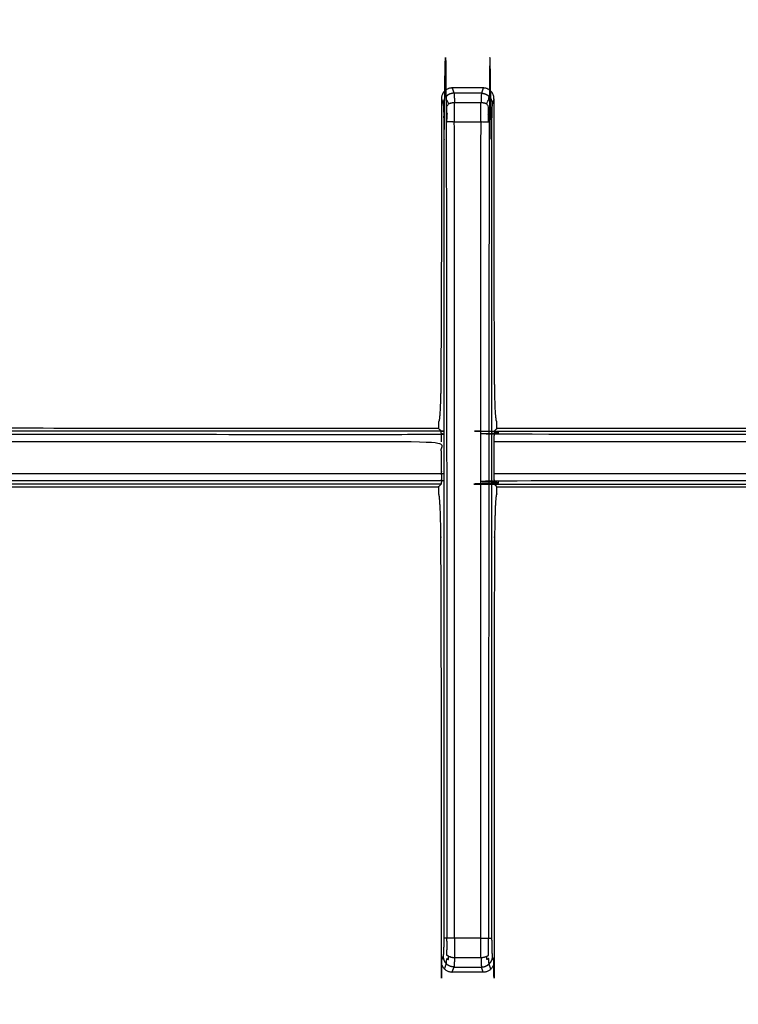
# Model space of a CAD drawing. Units: millimetres. Extents: x -6 to 162, y 0 to 90.
# Drawn here: x 67 to 77, y 48 to 62 of the extents above; entities that cross this region are included whole.
import ezdxf

# ---------------------------------------------------------------- set-up
doc = ezdxf.new("R2010")
doc.units = ezdxf.units.MM
doc.header["$MEASUREMENT"] = 0
doc.layers.add('PROIEZIONI 2D$Visible$Curves', color=7, linetype='Continuous', true_color=0x000000)
doc.layers.add('PROIEZIONI 2D$Visible$SceneSilhouetteCurves', color=7, linetype='Continuous', lineweight=50, true_color=0x000000)

msp = doc.modelspace()

# ---------------------------------------------------------------- linework, layer by layer
at = {"layer": 'PROIEZIONI 2D$Visible$Curves', "color": 18, "lineweight": -3, "true_color": 0x000000}
for points, knots in [([(57.898, 77.738), (57.881, 77.728), (57.864, 77.719), (57.815, 77.688), (57.766, 77.657), (57.712, 77.616), (57.658, 77.574), (57.602, 77.52), (57.546, 77.467), (57.493, 77.399), (57.439, 77.332), (57.393, 77.252), (57.346, 77.172), (57.312, 77.082), (57.277, 76.992), (57.259, 76.91), (57.241, 76.828), (57.235, 76.745), (57.229, 76.661), (57.229, 58.161), (57.229, 39.661), (57.235, 39.577), (57.241, 39.494), (57.259, 39.412), (57.277, 39.33), (57.311, 39.24), (57.346, 39.15), (57.393, 39.07), (57.439, 38.99), (57.493, 38.923), (57.546, 38.856), (57.602, 38.802), (57.658, 38.748), (57.712, 38.707), (57.766, 38.665), (57.815, 38.634), (57.864, 38.603), (57.904, 38.581), (57.945, 38.559), (57.972, 38.544), (58, 38.53), (58.083, 38.507), (58.166, 38.484), (58.283, 38.473), (58.4, 38.461), (62.329, 38.461), (66.257, 38.461), (66.345, 38.437), (66.432, 38.413), (66.499, 38.385), (66.566, 38.356), (66.639, 38.313), (66.711, 38.27), (66.778, 38.216), (66.844, 38.163), (66.903, 38.101), (66.961, 38.039), (67.004, 37.978), (67.048, 37.917), (67.079, 37.86), (67.109, 37.804), (67.131, 37.751), (67.153, 37.699), (67.171, 37.65), (67.188, 37.601), (67.223, 37.508), (67.257, 37.415), (67.335, 37.233), (67.412, 37.05), (67.598, 36.701), (67.785, 36.352), (68.012, 36.028), (68.239, 35.704), (68.503, 35.409), (68.767, 35.115), (69.064, 34.855), (69.361, 34.594), (69.687, 34.371), (70.013, 34.148), (70.364, 33.965), (70.716, 33.783), (71.085, 33.644), (71.455, 33.505), (71.838, 33.411), (72.222, 33.317), (72.596, 33.271), (72.969, 33.224), (73.406, 33.218), (73.843, 33.211), (74.107, 33.211), (74.37, 33.211), (74.973, 33.211), (75.576, 33.211), (76.209, 33.211), (76.843, 33.211), (77.209, 33.212), (77.574, 33.212), (78.144, 33.265), (78.714, 33.317), (79.365, 33.498), (80.015, 33.679), (80.618, 33.98), (81.22, 34.281), (81.753, 34.692), (82.287, 35.104), (82.732, 35.609), (83.176, 36.115), (83.516, 36.697), (83.856, 37.279), (84.078, 37.915), (84.3, 38.551), (84.396, 39.217), (84.492, 39.883), (84.496, 40.448), (84.5, 41.012), (84.5, 41.423), (84.5, 41.834), (84.5, 42.246), (84.5, 42.657), (84.5, 43.65), (84.5, 44.643), (84.5, 46.045), (84.5, 47.446), (84.5, 49.14), (84.5, 50.833), (84.5, 54.603), (84.5, 58.373), (84.5, 61.832), (84.5, 65.29), (84.5, 66.595), (84.5, 67.899), (84.5, 68.392), (84.5, 68.884), (84.5, 69.249), (84.5, 69.613), (84.5, 69.918), (84.5, 70.223), (84.496, 70.7), (84.493, 71.176), (84.434, 71.677), (84.375, 72.178), (84.232, 72.702), (84.089, 73.225), (83.852, 73.747), (83.615, 74.268), (83.296, 74.744), (82.977, 75.22), (82.584, 75.638), (82.19, 76.057), (81.735, 76.405), (81.279, 76.753), (80.773, 77.022), (80.267, 77.291), (79.723, 77.474), (79.179, 77.657), (78.614, 77.748), (78.048, 77.84), (77.725, 77.851), (77.401, 77.862), (76.822, 77.862), (76.242, 77.861), (75.267, 77.861), (74.291, 77.861), (73.156, 77.861), (72.021, 77.861), (69.751, 77.861), (67.481, 77.861), (62.94, 77.861), (58.4, 77.861), (58.364, 77.858), (58.328, 77.855)], [-10.418583, -10.418583, -10.418583, -10, -10, -9, -9, -8, -8, -7, -7, -6, -6, -5, -5, -4, -4, -3, -3, -2, -2, -1, -1, 0, 0, 1, 1, 2, 2, 3, 3, 4, 4, 5, 5, 6, 6, 7, 7, 8, 8, 9, 9, 10, 10, 11, 11, 12, 12, 13, 13, 14, 14, 15, 15, 16, 16, 17, 17, 18, 18, 19, 19, 20, 20, 21, 21, 22, 22, 23, 23, 24, 24, 25, 25, 26, 26, 27, 27, 28, 28, 29, 29, 30, 30, 31, 31, 32, 32, 33, 33, 34, 34, 35, 35, 36, 36, 37, 37, 38, 38, 39, 39, 40, 40, 41, 41, 42, 42, 43, 43, 44, 44, 45, 45, 46, 46, 47, 47, 48, 48, 49, 49, 50, 50, 51, 51, 52, 52, 53, 53, 54, 54, 55, 55, 56, 56, 57, 57, 58, 58, 59, 59, 60, 60, 61, 61, 62, 62, 63, 63, 64, 64, 65, 65, 66, 66, 67, 67, 68, 68, 69, 69, 70, 70, 71, 71, 72, 72, 73, 73, 73.356324, 73.356324, 73.356324]), ([(3.549, 75.911), (3.546, 75.914), (3.544, 75.916), (3.54, 75.92), (3.537, 75.924), (3.532, 75.929), (3.527, 75.933), (3.521, 75.939), (3.515, 75.945), (3.508, 75.952), (3.501, 75.959), (3.77, 76.203), (4.04, 76.446), (4.332, 76.658), (4.623, 76.871), (4.932, 77.051), (5.241, 77.231), (5.235, 77.242), (5.23, 77.252), (5.551, 77.398), (5.872, 77.544), (6.2, 77.655), (6.527, 77.767), (6.855, 77.844), (7.183, 77.921), (7.508, 77.966), (7.832, 78.01), (8.149, 78.024), (8.465, 78.039), (43.1, 78.039), (77.735, 78.039), (78.051, 78.024), (78.368, 78.01), (78.692, 77.966), (79.017, 77.921), (79.345, 77.844), (79.673, 77.767), (80, 77.655), (80.328, 77.544), (80.649, 77.398), (80.97, 77.252), (80.965, 77.242), (80.959, 77.231), (81.268, 77.051), (81.577, 76.871), (81.868, 76.658), (82.16, 76.446), (82.43, 76.203), (82.699, 75.959), (82.942, 75.69), (83.186, 75.42), (83.398, 75.129), (83.611, 74.837), (83.791, 74.528), (83.971, 74.22), (83.981, 74.225), (83.992, 74.23), (84.138, 73.909), (84.284, 73.588), (84.395, 73.26), (84.507, 72.933), (84.584, 72.605), (84.661, 72.277), (84.705, 71.952), (84.75, 71.628), (84.764, 71.312), (84.779, 70.995), (84.779, 55.452), (84.779, 39.909), (84.764, 39.593), (84.75, 39.277), (84.705, 38.952), (84.661, 38.628), (84.584, 38.3), (84.507, 37.971), (84.395, 37.644), (84.284, 37.317), (84.138, 36.996), (83.992, 36.674), (83.981, 36.68), (83.971, 36.685), (83.791, 36.376), (83.611, 36.068), (83.398, 35.776), (83.186, 35.484), (82.942, 35.215), (82.699, 34.945), (82.43, 34.702), (82.16, 34.459), (81.868, 34.246), (81.577, 34.033), (81.268, 33.853), (80.959, 33.673), (80.965, 33.663), (80.97, 33.653), (80.649, 33.507), (80.328, 33.36), (80, 33.249), (79.673, 33.138), (79.345, 33.061), (79.017, 32.983), (78.692, 32.939), (78.368, 32.894), (78.051, 32.88), (77.735, 32.866), (75.495, 32.866), (73.256, 32.866), (73.226, 32.866), (73.196, 32.866)], [18, 18, 18, 19, 19, 20, 20, 21, 21, 22, 22, 23, 23, 24, 24, 25, 25, 26, 26, 27, 27, 28, 28, 29, 29, 30, 30, 31, 31, 32, 32, 33, 33, 34, 34, 35, 35, 36, 36, 37, 37, 38, 38, 39, 39, 40, 40, 41, 41, 42, 42, 43, 43, 44, 44, 45, 45, 46, 46, 47, 47, 48, 48, 49, 49, 50, 50, 51, 51, 52, 52, 53, 53, 54, 54, 55, 55, 56, 56, 57, 57, 58, 58, 59, 59, 60, 60, 61, 61, 62, 62, 63, 63, 64, 64, 65, 65, 66, 66, 67, 67, 68, 68, 69, 69, 70, 70, 71, 71, 72, 72, 72]), ([(72.913, 60.167), (72.914, 60.199), (72.915, 60.23), (72.915, 60.261), (72.915, 60.292), (72.914, 60.321), (72.914, 60.35), (72.913, 60.376), (72.912, 60.402), (72.924, 60.408), (72.936, 60.415), (72.935, 60.438), (72.935, 60.461), (72.923, 60.453), (72.911, 60.446), (72.91, 60.463), (72.909, 60.481), (72.908, 60.493), (72.907, 60.506), (72.906, 60.513), (72.904, 60.52), (72.895, 60.508), (72.885, 60.496), (72.878, 60.482), (72.871, 60.469), (72.867, 60.455), (72.863, 60.441), (72.862, 60.428), (72.861, 60.415), (72.861, 60.411), (72.862, 60.406), (72.863, 60.398), (72.864, 60.389), (72.865, 60.377), (72.866, 60.365), (72.866, 60.349), (72.867, 60.332), (72.868, 60.313), (72.868, 60.294), (72.869, 60.273), (72.869, 60.252), (72.869, 60.231), (72.869, 60.209), (72.87, 60.188), (72.87, 60.167), (72.871, 60.167), (72.872, 60.167), (72.876, 60.167), (72.88, 60.167), (72.887, 60.167), (72.894, 60.167), (72.904, 60.167), (72.913, 60.167), (72.913, 54.536), (72.913, 48.905)], [0, 0, 0, 1, 1, 2, 2, 3, 3, 4, 4, 5, 5, 6, 6, 7, 7, 8, 8, 9, 9, 10, 10, 11, 11, 12, 12, 13, 13, 14, 14, 15, 15, 16, 16, 17, 17, 18, 18, 19, 19, 20, 20, 21, 21, 22, 22, 23, 23, 24, 24, 25, 25, 26, 26, 27, 27, 27]), ([(73.487, 60.167), (73.486, 60.199), (73.485, 60.23), (73.485, 60.261), (73.485, 60.292), (73.486, 60.321), (73.486, 60.35), (73.487, 60.376), (73.488, 60.402), (73.476, 60.408), (73.464, 60.415), (73.465, 60.438), (73.465, 60.461), (73.477, 60.453), (73.489, 60.446), (73.49, 60.463), (73.491, 60.481), (73.492, 60.493), (73.493, 60.506), (73.494, 60.513), (73.496, 60.52), (73.505, 60.508), (73.515, 60.496), (73.522, 60.482), (73.529, 60.469), (73.533, 60.455), (73.537, 60.441), (73.538, 60.428), (73.539, 60.415), (73.539, 60.411), (73.538, 60.406), (73.537, 60.398), (73.536, 60.389), (73.535, 60.377), (73.534, 60.365), (73.534, 60.349), (73.533, 60.332), (73.532, 60.313), (73.532, 60.294), (73.531, 60.273), (73.531, 60.252), (73.531, 60.231), (73.531, 60.209), (73.53, 60.188), (73.53, 60.167), (73.529, 60.167), (73.528, 60.167), (73.524, 60.167), (73.52, 60.167), (73.513, 60.167), (73.506, 60.167), (73.496, 60.167), (73.487, 60.167), (73.487, 54.536), (73.487, 48.905)], [0, 0, 0, 1, 1, 2, 2, 3, 3, 4, 4, 5, 5, 6, 6, 7, 7, 8, 8, 9, 9, 10, 10, 11, 11, 12, 12, 13, 13, 14, 14, 15, 15, 16, 16, 17, 17, 18, 18, 19, 19, 20, 20, 21, 21, 22, 22, 23, 23, 24, 24, 25, 25, 26, 26, 27, 27, 27]), ([(73.6, 56.036), (73.598, 56.042), (73.595, 56.047), (73.592, 56.065), (73.59, 56.084), (73.587, 56.115), (73.584, 56.146), (73.582, 56.189), (73.579, 56.233), (73.578, 56.287), (73.576, 56.341), (73.574, 56.402), (73.573, 56.463), (73.572, 56.528), (73.571, 56.592), (73.57, 56.656), (73.57, 56.721), (73.566, 57.628), (73.563, 58.536), (73.563, 59.511), (73.563, 60.486), (73.562, 60.499), (73.561, 60.513), (73.557, 60.527), (73.553, 60.541), (73.546, 60.555), (73.539, 60.568), (73.529, 60.58), (73.519, 60.592), (73.507, 60.602), (73.495, 60.612), (73.482, 60.619), (73.469, 60.626), (73.455, 60.63), (73.441, 60.634), (73.427, 60.635), (73.414, 60.636), (73.2, 60.636), (72.986, 60.636), (72.973, 60.635), (72.959, 60.634), (72.945, 60.63), (72.931, 60.626), (72.918, 60.619), (72.904, 60.612), (72.893, 60.602), (72.881, 60.592), (72.871, 60.58), (72.861, 60.568), (72.854, 60.555), (72.847, 60.541), (72.843, 60.527), (72.839, 60.513), (72.838, 60.499), (72.837, 60.486), (72.837, 59.511), (72.837, 58.536), (72.834, 57.628), (72.83, 56.721), (72.83, 56.656), (72.829, 56.592), (72.828, 56.528), (72.828, 56.463), (72.826, 56.402), (72.825, 56.341), (72.823, 56.287), (72.821, 56.233), (72.818, 56.189), (72.816, 56.146), (72.813, 56.115), (72.811, 56.084), (72.808, 56.065), (72.805, 56.047), (72.802, 56.042), (72.8, 56.036)], [-19, -19, -19, -18, -18, -17, -17, -16, -16, -15, -15, -14, -14, -13, -13, -12, -12, -11, -11, -10, -10, -9, -9, -8, -8, -7, -7, -6, -6, -5, -5, -4, -4, -3, -3, -2, -2, -1, -1, 0, 0, 1, 1, 2, 2, 3, 3, 4, 4, 5, 5, 6, 6, 7, 7, 8, 8, 9, 9, 10, 10, 11, 11, 12, 12, 13, 13, 14, 14, 15, 15, 16, 16, 17, 17, 18, 18, 18]), ([(72.986, 60.636), (72.998, 60.6), (73.01, 60.564), (72.997, 60.563), (72.983, 60.561), (72.969, 60.557), (72.955, 60.553), (72.942, 60.546), (72.928, 60.539), (72.916, 60.529), (72.904, 60.52)], [0, 0, 0, 1, 1, 2, 2, 3, 3, 4, 4, 5, 5, 5]), ([(73.414, 60.636), (73.402, 60.6), (73.39, 60.564), (73.403, 60.563), (73.417, 60.561), (73.431, 60.557), (73.445, 60.553), (73.458, 60.546), (73.472, 60.539), (73.484, 60.529), (73.496, 60.52)], [0, 0, 0, 1, 1, 2, 2, 3, 3, 4, 4, 5, 5, 5]), ([(73.01, 60.564), (73.011, 60.556), (73.012, 60.549), (73.013, 60.535), (73.014, 60.521), (73.015, 60.501), (73.016, 60.481), (73.016, 60.457), (73.017, 60.432)], [0, 0, 0, 1, 1, 2, 2, 3, 3, 4, 4, 4]), ([(73.39, 60.564), (73.389, 60.556), (73.388, 60.549), (73.387, 60.535), (73.386, 60.521), (73.385, 60.501), (73.385, 60.481), (73.384, 60.457), (73.383, 60.432)], [0, 0, 0, 1, 1, 2, 2, 3, 3, 4, 4, 4]), ([(73.464, 60.415), (73.451, 60.419), (73.437, 60.424), (73.424, 60.427), (73.41, 60.43), (73.397, 60.431), (73.383, 60.432), (73.2, 60.432), (73.017, 60.432), (73.003, 60.431), (72.99, 60.43), (72.976, 60.427), (72.963, 60.424), (72.949, 60.419), (72.936, 60.415)], [0, 0, 0, 1, 1, 2, 2, 3, 3, 4, 4, 5, 5, 6, 6, 7, 7, 7]), ([(73.019, 60.167), (73.019, 60.203), (73.019, 60.239), (73.019, 60.274), (73.019, 60.308), (73.018, 60.341), (73.018, 60.374), (73.017, 60.403), (73.017, 60.432)], [0, 0, 0, 1, 1, 2, 2, 3, 3, 4, 4, 4]), ([(73.381, 60.167), (73.381, 60.203), (73.381, 60.239), (73.381, 60.274), (73.381, 60.308), (73.382, 60.341), (73.382, 60.374), (73.383, 60.403), (73.383, 60.432)], [0, 0, 0, 1, 1, 2, 2, 3, 3, 4, 4, 4]), ([(73.019, 48.905), (73.019, 54.536), (73.019, 60.167), (73.006, 60.167), (72.992, 60.167), (72.978, 60.167), (72.964, 60.167), (72.951, 60.167), (72.937, 60.167), (72.925, 60.167), (72.913, 60.167)], [0, 0, 0, 1, 1, 2, 2, 3, 3, 4, 4, 5, 5, 5]), ([(73.381, 48.905), (73.381, 54.536), (73.381, 60.167), (73.394, 60.167), (73.408, 60.167), (73.422, 60.167), (73.436, 60.167), (73.449, 60.167), (73.463, 60.167), (73.475, 60.167), (73.487, 60.167)], [0, 0, 0, 1, 1, 2, 2, 3, 3, 4, 4, 5, 5, 5]), ([(72.797, 55.938), (71.499, 55.938), (70.2, 55.938), (65.204, 55.942), (60.209, 55.946), (60.15, 55.946), (60.091, 55.946), (60.032, 55.947), (59.973, 55.948), (59.915, 55.949), (59.858, 55.95), (59.805, 55.951), (59.752, 55.953), (59.707, 55.955), (59.661, 55.957), (59.625, 55.959), (59.588, 55.961), (59.561, 55.963), (59.534, 55.965), (59.518, 55.968), (59.501, 55.97), (59.2, 56.028), (58.9, 56.086), (58.608, 56.086), (58.316, 56.086), (58.295, 56.07), (58.273, 56.054), (58.263, 56.046), (58.253, 56.038), (58.252, 56.037), (58.251, 56.037), (58.248, 56.036), (58.246, 56.035), (58.241, 56.034), (58.236, 56.033), (58.225, 56.032), (58.214, 56.031), (58.206, 56.031), (58.199, 56.03), (58.189, 56.03), (58.179, 56.03), (58.179, 56.03), (58.179, 56.03)], [0, 0, 0, 1, 1, 2, 2, 3, 3, 4, 4, 5, 5, 6, 6, 7, 7, 8, 8, 9, 9, 10, 10, 11, 11, 12, 12, 13, 13, 14, 14, 15, 15, 16, 16, 17, 17, 18, 18, 19, 19, 20, 20, 20.00413, 20.00413, 20.00413]), ([(83.521, 56.03), (83.521, 56.03), (83.521, 56.03), (83.511, 56.03), (83.501, 56.03), (83.493, 56.031), (83.486, 56.031), (83.475, 56.032), (83.464, 56.033), (83.459, 56.034), (83.453, 56.035), (83.451, 56.036), (83.449, 56.037), (83.448, 56.037), (83.447, 56.038), (83.443, 56.041), (83.439, 56.044), (83.428, 56.053), (83.418, 56.061), (83.401, 56.073), (83.384, 56.086), (83.092, 56.086), (82.8, 56.086), (82.5, 56.028), (82.199, 55.97), (82.182, 55.968), (82.166, 55.965), (82.139, 55.963), (82.112, 55.961), (82.075, 55.959), (82.039, 55.957), (81.993, 55.955), (81.947, 55.953), (81.895, 55.951), (81.842, 55.95), (81.785, 55.949), (81.727, 55.948), (81.668, 55.947), (81.609, 55.946), (81.55, 55.946), (81.491, 55.946), (78.846, 55.942), (76.2, 55.938), (74.901, 55.938), (73.603, 55.938)], [18.998328, 18.998328, 18.998328, 19, 19, 20, 20, 21, 21, 22, 22, 23, 23, 24, 24, 25, 25, 26, 26, 27, 27, 28, 28, 29, 29, 30, 30, 31, 31, 32, 32, 33, 33, 34, 34, 35, 35, 36, 36, 37, 37, 38, 38, 39, 39, 40, 40, 40]), ([(59.834, 55.859), (66.336, 55.858), (72.837, 55.857), (72.836, 55.867), (72.836, 55.877), (72.835, 55.884), (72.835, 55.891), (72.834, 55.895), (72.834, 55.9), (72.833, 55.901), (72.833, 55.903), (66.334, 55.903), (59.834, 55.903)], [0, 0, 0, 1, 1, 2, 2, 3, 3, 4, 4, 5, 5, 6, 6, 6]), ([(72.838, 55.753), (72.838, 55.767), (72.838, 55.78), (72.838, 55.794), (72.838, 55.807), (72.838, 55.82), (72.838, 55.834), (72.837, 55.845), (72.837, 55.857)], [0, 0, 0, 1, 1, 2, 2, 3, 3, 4, 4, 4]), ([(81.866, 55.859), (77.714, 55.858), (73.563, 55.857), (73.564, 55.867), (73.564, 55.877), (73.565, 55.884), (73.565, 55.891), (73.566, 55.895), (73.566, 55.9), (73.567, 55.901), (73.567, 55.903), (77.716, 55.903), (81.866, 55.903), (81.866, 55.902), (81.866, 55.901), (81.866, 55.897), (81.866, 55.893), (81.866, 55.886), (81.866, 55.879), (81.866, 55.869), (81.866, 55.859), (81.903, 55.858), (81.941, 55.857), (81.978, 55.857), (82.014, 55.856), (82.049, 55.855), (82.083, 55.855), (82.115, 55.854), (82.146, 55.853), (82.14, 55.841), (82.134, 55.829), (82.16, 55.828), (82.186, 55.826), (82.215, 55.837), (82.245, 55.847), (82.262, 55.846), (82.279, 55.844), (82.289, 55.843), (82.3, 55.841), (82.329, 55.836), (82.357, 55.831), (82.366, 55.829), (82.375, 55.828), (82.389, 55.827), (82.402, 55.826), (82.42, 55.825), (82.438, 55.825), (82.412, 55.814), (82.386, 55.802), (82.405, 55.802), (82.424, 55.801), (82.447, 55.8), (82.47, 55.799), (82.476, 55.811), (82.482, 55.823), (82.507, 55.823), (82.532, 55.822), (82.559, 55.822), (82.587, 55.821), (82.616, 55.821), (82.645, 55.821), (82.675, 55.82), (82.705, 55.82)], [0, 0, 0, 1, 1, 2, 2, 3, 3, 4, 4, 5, 5, 6, 6, 7, 7, 8, 8, 9, 9, 10, 10, 11, 11, 12, 12, 13, 13, 14, 14, 15, 15, 16, 16, 17, 17, 18, 18, 19, 19, 20, 20, 21, 21, 22, 22, 23, 23, 24, 24, 25, 25, 26, 26, 27, 27, 28, 28, 29, 29, 30, 30, 31, 31, 31]), ([(73.563, 55.857), (73.563, 55.845), (73.562, 55.834), (73.562, 55.82), (73.562, 55.807), (73.562, 55.794), (73.562, 55.78), (73.562, 55.767), (73.561, 55.753), (73.561, 55.536), (73.561, 55.319), (73.562, 55.305), (73.562, 55.292), (73.562, 55.279), (73.562, 55.265), (73.562, 55.252), (73.562, 55.239), (73.563, 55.227), (73.563, 55.215)], [0, 0, 0, 1, 1, 2, 2, 3, 3, 4, 4, 5, 5, 6, 6, 7, 7, 8, 8, 9, 9, 9]), ([(72.838, 55.319), (72.838, 55.536), (72.838, 55.753), (66.336, 55.753), (59.834, 55.753)], [0, 0, 0, 1, 1, 2, 2, 2]), ([(59.834, 55.319), (66.336, 55.319), (72.838, 55.319), (72.838, 55.305), (72.838, 55.292), (72.838, 55.279), (72.838, 55.265), (72.838, 55.252), (72.838, 55.239), (72.837, 55.227), (72.837, 55.215), (66.336, 55.215), (59.834, 55.215)], [0, 0, 0, 1, 1, 2, 2, 3, 3, 4, 4, 5, 5, 6, 6, 6]), ([(72.837, 55.215), (72.836, 55.205), (72.836, 55.195), (72.835, 55.188), (72.835, 55.181), (72.834, 55.177), (72.834, 55.172), (72.833, 55.171), (72.833, 55.169), (66.334, 55.169), (59.834, 55.169)], [0, 0, 0, 1, 1, 2, 2, 3, 3, 4, 4, 5, 5, 5]), ([(81.866, 55.213), (77.714, 55.214), (73.563, 55.215), (73.564, 55.205), (73.564, 55.195), (73.565, 55.188), (73.565, 55.181), (73.566, 55.177), (73.566, 55.172), (73.567, 55.171), (73.567, 55.169), (77.716, 55.169), (81.866, 55.169), (81.866, 55.17), (81.866, 55.171), (81.866, 55.175), (81.866, 55.179), (81.866, 55.186), (81.866, 55.193), (81.866, 55.203), (81.866, 55.213), (81.903, 55.214), (81.941, 55.215), (81.978, 55.216), (82.014, 55.216), (82.049, 55.217), (82.083, 55.218), (82.115, 55.219), (82.146, 55.219), (82.14, 55.231), (82.134, 55.243), (82.16, 55.244), (82.186, 55.246), (82.207, 55.247), (82.228, 55.248), (82.214, 55.235), (82.2, 55.222), (82.223, 55.223), (82.245, 55.225), (82.262, 55.226), (82.279, 55.228), (82.289, 55.229), (82.3, 55.231), (82.329, 55.236), (82.357, 55.242), (82.366, 55.243), (82.375, 55.244), (82.389, 55.245), (82.402, 55.246), (82.413, 55.259), (82.424, 55.271), (82.447, 55.272), (82.47, 55.273), (82.476, 55.261), (82.482, 55.249), (82.507, 55.25), (82.532, 55.25), (82.559, 55.251), (82.587, 55.251), (82.616, 55.251), (82.645, 55.252), (82.675, 55.252), (82.705, 55.252)], [0, 0, 0, 1, 1, 2, 2, 3, 3, 4, 4, 5, 5, 6, 6, 7, 7, 8, 8, 9, 9, 10, 10, 11, 11, 12, 12, 13, 13, 14, 14, 15, 15, 16, 16, 17, 17, 18, 18, 19, 19, 20, 20, 21, 21, 22, 22, 23, 23, 24, 24, 25, 25, 26, 26, 27, 27, 28, 28, 29, 29, 30, 30, 31, 31, 31]), ([(58.179, 55.043), (58.179, 55.043), (58.179, 55.043), (58.189, 55.042), (58.199, 55.042), (58.207, 55.041), (58.215, 55.041), (58.225, 55.04), (58.236, 55.039), (58.241, 55.038), (58.247, 55.037), (58.249, 55.036), (58.251, 55.036), (58.252, 55.035), (58.253, 55.034), (58.263, 55.026), (58.273, 55.018), (58.295, 55.002), (58.316, 54.986), (58.608, 54.986), (58.9, 54.986), (59.2, 55.044), (59.501, 55.102), (59.518, 55.104), (59.534, 55.107), (59.561, 55.109), (59.588, 55.111), (59.625, 55.113), (59.661, 55.115), (59.707, 55.117), (59.752, 55.119), (59.805, 55.121), (59.858, 55.122), (59.915, 55.123), (59.973, 55.124), (60.032, 55.125), (60.091, 55.126), (60.15, 55.126), (60.209, 55.126), (65.204, 55.13), (70.2, 55.134), (71.499, 55.134), (72.797, 55.134)], [58.994205, 58.994205, 58.994205, 59, 59, 60, 60, 61, 61, 62, 62, 63, 63, 64, 64, 65, 65, 66, 66, 67, 67, 68, 68, 69, 69, 70, 70, 71, 71, 72, 72, 73, 73, 74, 74, 75, 75, 76, 76, 77, 77, 78, 78, 78.999893, 78.999893, 78.999893]), ([(72.8, 55.036), (72.8, 55.036), (72.8, 55.036), (72.799, 55.036), (72.797, 55.036)], [1.999811, 1.999811, 1.999811, 2, 2, 3, 3, 3]), ([(73.6, 55.036), (73.598, 55.03), (73.595, 55.025), (73.592, 55.007), (73.59, 54.989), (73.587, 54.957), (73.584, 54.926), (73.582, 54.883), (73.579, 54.839), (73.578, 54.785), (73.576, 54.731), (73.574, 54.67), (73.573, 54.609), (73.572, 54.544), (73.571, 54.48), (73.57, 54.416), (73.57, 54.351), (73.566, 53.444), (73.563, 52.536), (73.563, 50.561), (73.563, 48.586), (73.562, 48.573), (73.561, 48.559), (73.557, 48.545), (73.553, 48.531), (73.546, 48.518), (73.539, 48.504), (73.529, 48.492), (73.519, 48.48), (73.507, 48.47), (73.495, 48.46), (73.482, 48.454), (73.469, 48.447), (73.455, 48.443), (73.441, 48.439), (73.427, 48.437), (73.414, 48.436), (73.2, 48.436), (72.986, 48.436), (72.973, 48.437), (72.959, 48.439), (72.945, 48.443), (72.931, 48.447), (72.918, 48.454), (72.904, 48.46), (72.893, 48.47), (72.881, 48.48), (72.871, 48.492), (72.861, 48.504), (72.854, 48.518), (72.847, 48.531), (72.843, 48.545), (72.839, 48.559), (72.838, 48.573), (72.837, 48.586), (72.837, 50.561), (72.837, 52.536), (72.834, 53.444), (72.83, 54.351), (72.83, 54.416), (72.829, 54.48), (72.828, 54.544), (72.828, 54.609), (72.826, 54.67), (72.825, 54.731), (72.823, 54.785), (72.821, 54.839), (72.818, 54.883), (72.816, 54.926), (72.813, 54.957), (72.811, 54.989), (72.808, 55.007), (72.805, 55.025), (72.802, 55.03), (72.8, 55.036)], [0, 0, 0, 1, 1, 2, 2, 3, 3, 4, 4, 5, 5, 6, 6, 7, 7, 8, 8, 9, 9, 10, 10, 11, 11, 12, 12, 13, 13, 14, 14, 15, 15, 16, 16, 17, 17, 18, 18, 19, 19, 20, 20, 21, 21, 22, 22, 23, 23, 24, 24, 25, 25, 26, 26, 27, 27, 28, 28, 29, 29, 30, 30, 31, 31, 32, 32, 33, 33, 34, 34, 35, 35, 36, 36, 37, 37, 37]), ([(73.603, 55.134), (74.901, 55.134), (76.2, 55.134), (78.846, 55.13), (81.491, 55.126), (81.55, 55.126), (81.609, 55.126), (81.668, 55.125), (81.727, 55.124), (81.785, 55.123), (81.842, 55.122), (81.895, 55.121), (81.947, 55.119), (81.993, 55.117), (82.039, 55.115), (82.075, 55.113), (82.112, 55.111), (82.139, 55.109), (82.166, 55.107), (82.182, 55.104), (82.199, 55.102), (82.5, 55.044), (82.8, 54.986), (83.092, 54.986), (83.384, 54.986), (83.392, 54.992), (83.4, 54.998)], [-41, -41, -41, -40, -40, -39, -39, -38, -38, -37, -37, -36, -36, -35, -35, -34, -34, -33, -33, -32, -32, -31, -31, -30, -30, -29, -29, -28.526463, -28.526463, -28.526463]), ([(72.861, 48.657), (72.861, 48.662), (72.862, 48.666), (72.863, 48.674), (72.864, 48.683), (72.865, 48.695), (72.866, 48.707), (72.866, 48.724), (72.867, 48.74), (72.868, 48.759), (72.868, 48.778), (72.869, 48.799), (72.869, 48.82), (72.869, 48.841), (72.869, 48.863), (72.87, 48.884), (72.87, 48.905), (72.871, 48.905), (72.872, 48.905), (72.876, 48.905), (72.88, 48.905), (72.887, 48.905), (72.894, 48.905), (72.904, 48.905), (72.913, 48.905), (72.914, 48.874), (72.915, 48.842), (72.915, 48.811), (72.915, 48.78), (72.914, 48.751), (72.914, 48.722), (72.913, 48.696), (72.912, 48.67), (72.924, 48.664), (72.936, 48.658), (72.935, 48.634), (72.935, 48.611), (72.923, 48.619), (72.911, 48.626), (72.91, 48.609), (72.909, 48.591), (72.908, 48.579), (72.907, 48.566), (72.906, 48.559), (72.904, 48.552), (72.895, 48.564), (72.885, 48.576), (72.878, 48.59), (72.871, 48.603), (72.867, 48.617), (72.863, 48.631), (72.862, 48.644), (72.861, 48.657)], [0, 0, 0, 1, 1, 2, 2, 3, 3, 4, 4, 5, 5, 6, 6, 7, 7, 8, 8, 9, 9, 10, 10, 11, 11, 12, 12, 13, 13, 14, 14, 15, 15, 16, 16, 17, 17, 18, 18, 19, 19, 20, 20, 21, 21, 22, 22, 23, 23, 24, 24, 25, 25, 26, 26, 26]), ([(73.381, 48.905), (73.2, 48.905), (73.019, 48.905), (73.006, 48.905), (72.992, 48.905), (72.978, 48.905), (72.964, 48.905), (72.951, 48.905), (72.937, 48.905), (72.925, 48.905), (72.913, 48.905)], [0, 0, 0, 1, 1, 2, 2, 3, 3, 4, 4, 5, 5, 5]), ([(73.019, 48.905), (73.019, 48.869), (73.019, 48.833), (73.019, 48.799), (73.019, 48.764), (73.018, 48.731), (73.018, 48.698), (73.017, 48.669), (73.017, 48.64)], [0, 0, 0, 1, 1, 2, 2, 3, 3, 4, 4, 4]), ([(73.383, 48.64), (73.383, 48.669), (73.382, 48.698), (73.382, 48.731), (73.381, 48.764), (73.381, 48.799), (73.381, 48.833), (73.381, 48.869), (73.381, 48.905), (73.394, 48.905), (73.408, 48.905), (73.422, 48.905), (73.436, 48.905), (73.449, 48.905), (73.463, 48.905), (73.475, 48.905), (73.487, 48.905)], [0, 0, 0, 1, 1, 2, 2, 3, 3, 4, 4, 5, 5, 6, 6, 7, 7, 8, 8, 8]), ([(73.539, 48.657), (73.539, 48.662), (73.538, 48.666), (73.537, 48.674), (73.536, 48.683), (73.535, 48.695), (73.534, 48.707), (73.534, 48.724), (73.533, 48.74), (73.532, 48.759), (73.532, 48.778), (73.531, 48.799), (73.531, 48.82), (73.531, 48.841), (73.531, 48.863), (73.53, 48.884), (73.53, 48.905), (73.529, 48.905), (73.528, 48.905), (73.524, 48.905), (73.52, 48.905), (73.513, 48.905), (73.506, 48.905), (73.496, 48.905), (73.487, 48.905), (73.486, 48.874), (73.485, 48.842), (73.485, 48.811), (73.485, 48.78), (73.486, 48.751), (73.486, 48.722), (73.487, 48.696), (73.488, 48.67), (73.476, 48.664), (73.464, 48.658), (73.465, 48.634), (73.465, 48.611), (73.477, 48.619), (73.489, 48.626), (73.49, 48.609), (73.491, 48.591), (73.492, 48.579), (73.493, 48.566), (73.494, 48.559), (73.496, 48.552), (73.505, 48.564), (73.515, 48.576), (73.522, 48.59), (73.529, 48.603), (73.533, 48.617), (73.537, 48.631), (73.538, 48.644), (73.539, 48.657)], [0, 0, 0, 1, 1, 2, 2, 3, 3, 4, 4, 5, 5, 6, 6, 7, 7, 8, 8, 9, 9, 10, 10, 11, 11, 12, 12, 13, 13, 14, 14, 15, 15, 16, 16, 17, 17, 18, 18, 19, 19, 20, 20, 21, 21, 22, 22, 23, 23, 24, 24, 25, 25, 26, 26, 26]), ([(73.017, 48.64), (73.016, 48.615), (73.016, 48.591), (73.015, 48.571), (73.014, 48.551), (73.013, 48.537), (73.012, 48.524), (73.011, 48.516), (73.01, 48.508), (72.997, 48.51), (72.983, 48.511), (72.969, 48.515), (72.955, 48.519), (72.942, 48.526), (72.928, 48.533), (72.916, 48.543), (72.904, 48.552)], [0, 0, 0, 1, 1, 2, 2, 3, 3, 4, 4, 5, 5, 6, 6, 7, 7, 8, 8, 8]), ([(72.936, 48.658), (72.949, 48.653), (72.963, 48.648), (72.976, 48.645), (72.99, 48.642), (73.003, 48.641), (73.017, 48.64), (73.2, 48.64), (73.383, 48.64), (73.397, 48.641), (73.41, 48.642), (73.424, 48.645), (73.437, 48.648), (73.451, 48.653), (73.464, 48.658)], [0, 0, 0, 1, 1, 2, 2, 3, 3, 4, 4, 5, 5, 6, 6, 7, 7, 7]), ([(73.383, 48.64), (73.384, 48.615), (73.385, 48.591), (73.385, 48.571), (73.386, 48.551), (73.387, 48.537), (73.388, 48.524), (73.389, 48.516), (73.39, 48.508), (73.403, 48.51), (73.417, 48.511), (73.431, 48.515), (73.445, 48.519), (73.458, 48.526), (73.472, 48.533), (73.484, 48.543), (73.496, 48.552)], [0, 0, 0, 1, 1, 2, 2, 3, 3, 4, 4, 5, 5, 6, 6, 7, 7, 8, 8, 8])]:
    msp.add_open_spline(points, degree=2, knots=knots, dxfattribs=at)
at = {"layer": 'PROIEZIONI 2D$Visible$Curves', "color": 18, "true_color": 0x000000}
msp.add_open_spline([(0, 30.336), (0, 30.645), (0, 30.955), (0, 30.956), (0, 30.957), (0, 30.967), (0, 30.977), (0, 55.437), (0, 79.896), (0, 79.968), (0, 80.04), (0, 80.12), (0, 80.2), (0, 80.284), (0, 80.368), (0, 80.411), (0, 80.453), (0, 80.495), (0, 80.536), (0.042, 80.536), (0.083, 80.536), (0.126, 80.536), (0.168, 80.536), (0.252, 80.536), (0.336, 80.536), (0.417, 80.536), (0.497, 80.536), (0.569, 80.536), (0.641, 80.536), (43.1, 80.536), (85.559, 80.536), (85.631, 80.536), (85.703, 80.536), (85.783, 80.536), (85.864, 80.536), (85.948, 80.536), (86.032, 80.536), (86.074, 80.536), (86.117, 80.536), (86.158, 80.536), (86.2, 80.536), (86.2, 80.495), (86.2, 80.453), (86.2, 80.411), (86.2, 80.368), (86.2, 80.284), (86.2, 80.2), (86.2, 80.12), (86.2, 80.04), (86.2, 79.968), (86.2, 79.896), (86.2, 55.437), (86.2, 30.977), (86.2, 30.967), (86.2, 30.957), (86.2, 30.956), (86.2, 30.955), (86.2, 30.645), (86.2, 30.336), (43.1, 30.336), (0, 30.336)], degree=2, knots=[-15, -15, -15, -14, -14, -13, -13, -12, -12, -11, -11, -10, -10, -9, -9, -8, -8, -7, -7, -6, -6, -5, -5, -4, -4, -3, -3, -2, -2, -1, -1, 0, 0, 1, 1, 2, 2, 3, 3, 4, 4, 5, 5, 6, 6, 7, 7, 8, 8, 9, 9, 10, 10, 11, 11, 12, 12, 13, 13, 14, 14, 15, 15, 15], dxfattribs=at)
at = {"layer": 'PROIEZIONI 2D$Visible$Curves', "color": 18, "lineweight": -3, "true_color": 0x000000}
for points in [[(72.881, 60.592), (72.893, 60.556), (72.904, 60.52)], [(73.519, 60.592), (73.507, 60.556), (73.496, 60.52)], [(72.837, 60.486), (72.849, 60.45), (72.861, 60.415)], [(73.39, 60.564), (73.2, 60.564), (73.01, 60.564)], [(73.563, 60.486), (73.551, 60.45), (73.539, 60.415)], [(72.87, 60.167), (72.87, 54.536), (72.87, 48.905)], [(73.019, 60.167), (73.2, 60.167), (73.381, 60.167)], [(73.53, 60.167), (73.53, 54.536), (73.53, 48.905)], [(72.797, 56.036), (72.799, 56.036), (72.8, 56.036)], [(72.797, 56.036), (72.797, 55.987), (72.797, 55.938)], [(73.6, 56.036), (73.601, 56.036), (73.603, 56.036)], [(73.603, 55.939), (73.603, 55.987), (73.603, 56.036)], [(72.797, 55.938), (72.815, 55.921), (72.833, 55.903)], [(73.603, 55.938), (73.585, 55.921), (73.567, 55.903)], [(81.866, 55.753), (77.714, 55.753), (73.561, 55.753)], [(73.561, 55.319), (77.714, 55.319), (81.866, 55.319)], [(72.797, 55.134), (72.815, 55.151), (72.833, 55.169)], [(73.603, 55.134), (73.585, 55.151), (73.567, 55.169)], [(72.797, 55.133), (72.797, 55.085), (72.797, 55.036)], [(73.603, 55.036), (73.601, 55.036), (73.6, 55.036)], [(73.603, 55.036), (73.603, 55.085), (73.603, 55.134)], [(72.837, 48.586), (72.849, 48.622), (72.861, 48.657)], [(73.563, 48.586), (73.551, 48.622), (73.539, 48.657)], [(72.881, 48.48), (72.893, 48.516), (72.904, 48.552)], [(72.986, 48.436), (72.998, 48.472), (73.01, 48.508)], [(73.01, 48.508), (73.2, 48.508), (73.39, 48.508)], [(73.414, 48.436), (73.402, 48.472), (73.39, 48.508)], [(73.519, 48.48), (73.507, 48.516), (73.496, 48.552)]]:
    msp.add_open_spline(points, degree=2, dxfattribs=at)
at = {"layer": 'PROIEZIONI 2D$Visible$SceneSilhouetteCurves', "color": 18, "true_color": 0x000000}
msp.add_open_spline([(0, 30.336), (0, 30.645), (0, 30.955), (0, 30.956), (0, 30.957), (0, 30.967), (0, 30.977), (0, 55.437), (0, 79.896), (0, 79.968), (0, 80.04), (0, 80.12), (0, 80.2), (0, 80.284), (0, 80.368), (0, 80.411), (0, 80.453), (0, 80.495), (0, 80.536), (0.042, 80.536), (0.083, 80.536), (0.126, 80.536), (0.168, 80.536), (0.252, 80.536), (0.336, 80.536), (0.417, 80.536), (0.497, 80.536), (0.569, 80.536), (0.641, 80.536), (43.1, 80.536), (85.559, 80.536), (85.631, 80.536), (85.703, 80.536), (85.783, 80.536), (85.864, 80.536), (85.948, 80.536), (86.032, 80.536), (86.074, 80.536), (86.117, 80.536), (86.158, 80.536), (86.2, 80.536), (86.2, 80.495), (86.2, 80.453), (86.2, 80.411), (86.2, 80.368), (86.2, 80.284), (86.2, 80.2), (86.2, 80.12), (86.2, 80.04), (86.2, 79.968), (86.2, 79.896), (86.2, 55.437), (86.2, 30.977), (86.2, 30.967), (86.2, 30.957), (86.2, 30.956), (86.2, 30.955), (86.2, 30.645), (86.2, 30.336), (43.1, 30.336), (0, 30.336)], degree=2, knots=[-15, -15, -15, -14, -14, -13, -13, -12, -12, -11, -11, -10, -10, -9, -9, -8, -8, -7, -7, -6, -6, -5, -5, -4, -4, -3, -3, -2, -2, -1, -1, 0, 0, 1, 1, 2, 2, 3, 3, 4, 4, 5, 5, 6, 6, 7, 7, 8, 8, 9, 9, 10, 10, 11, 11, 12, 12, 13, 13, 14, 14, 15, 15, 15], dxfattribs=at)

doc.saveas('drawing.dxf')
